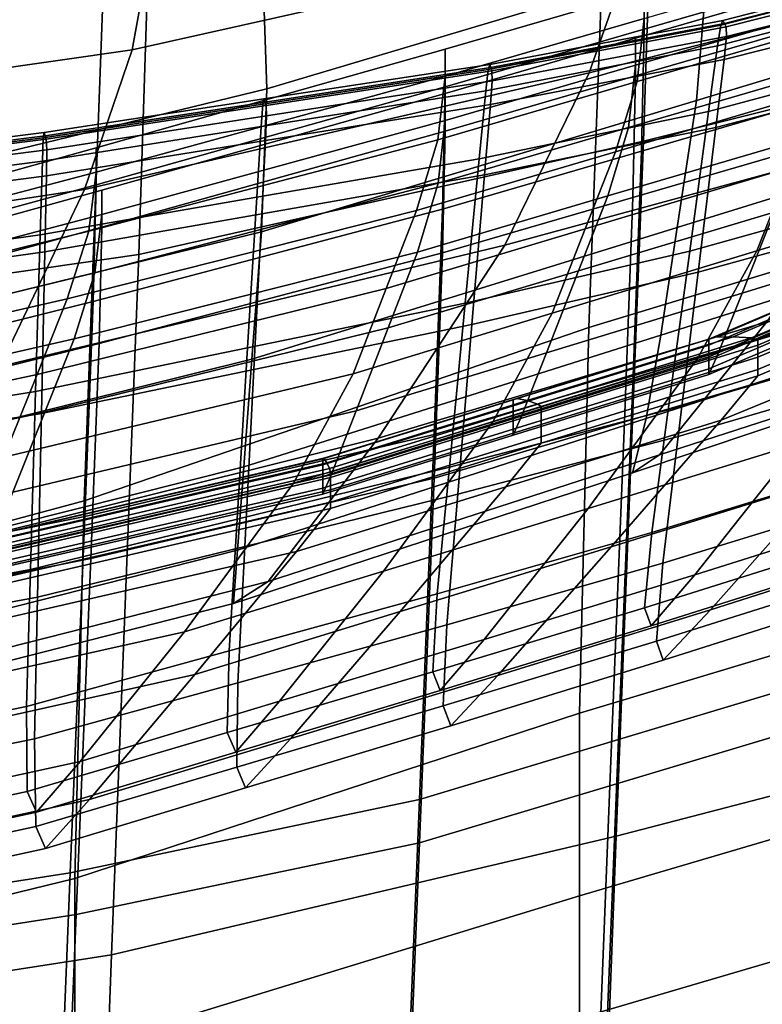
# Model space of a CAD drawing. Extents: x -0.355 to 0.347, y -0.371 to 0.338.
# Drawn here: x 0.142 to 0.177, y -0.245 to -0.199 of the extents above; entities that cross this region are included whole.
import ezdxf

# ---------------------------------------------------------------- set-up
doc = ezdxf.new("R2010")
doc.units = 0

msp = doc.modelspace()

# ---------------------------------------------------------------- linework, layer by layer
for points in [[(0.170172, -0.179222, 0.75828), (0.168895, -0.213314, 0.884752), (0.187739, -0.207589, 0.884742), (0.189015, -0.173654, 0.75828)], [(0.170172, -0.179222, 0.75828), (0.146617, -0.187206, 0.75828), (0.145341, -0.221398, 0.884752), (0.168895, -0.213314, 0.884752)], [(0.153628, -0.194881, 0.397073), (0.12898, -0.200916, 0.396621), (0.128859, -0.192865, 0.396105), (0.153142, -0.186831, 0.396409)], [(0.113641, -0.19603, 0.75828), (0.112364, -0.230263, 0.884752), (0.145341, -0.221398, 0.884752), (0.146617, -0.187206, 0.75828)], [(0.171874, -0.191614, 0.577667), (0.190031, -0.187152, 0.577667), (0.189604, -0.200093, 0.633981), (0.171449, -0.204619, 0.633977)], [(0.153628, -0.194881, 0.397073), (0.174175, -0.18874, 0.397676), (0.174476, -0.196028, 0.400286), (0.15387, -0.202169, 0.399587)], [(0.194229, -0.196569, 0.402992), (0.173928, -0.202711, 0.402394), (0.174476, -0.196028, 0.400286), (0.195204, -0.189887, 0.400986)], [(0.168919, -0.201435, 0.487174), (0.187071, -0.196793, 0.487164), (0.189291, -0.190581, 0.515429), (0.171135, -0.195089, 0.515431)], [(0.171874, -0.191113, 0.537052), (0.14832, -0.196311, 0.537052), (0.147581, -0.200347, 0.515431), (0.171135, -0.195089, 0.515431)], [(0.171874, -0.191614, 0.577667), (0.171449, -0.204619, 0.633977), (0.147894, -0.209901, 0.633977), (0.14832, -0.196812, 0.577667)], [(0.115344, -0.200962, 0.537052), (0.14832, -0.196311, 0.537052), (0.14832, -0.195041, 0.556357), (0.115344, -0.199692, 0.556357)], [(0.115344, -0.201463, 0.577667), (0.115344, -0.199692, 0.556357), (0.14832, -0.195041, 0.556357), (0.14832, -0.196812, 0.577667)], [(0.153628, -0.194881, 0.397073), (0.15387, -0.202169, 0.399587), (0.129041, -0.208204, 0.399062), (0.12898, -0.200916, 0.396621)], [(0.168919, -0.201435, 0.487174), (0.171135, -0.195089, 0.515431), (0.147581, -0.200347, 0.515431), (0.145364, -0.206872, 0.487174)], [(0.181039, -0.196615, 0.577667), (0.181039, -0.194844, 0.556357), (0.171489, -0.197618, 0.556357), (0.171489, -0.199389, 0.577667)], [(0.153628, -0.208852, 0.401795), (0.15387, -0.202169, 0.399587), (0.174476, -0.196028, 0.400286), (0.173928, -0.202711, 0.402394)], [(0.181039, -0.196114, 0.537052), (0.180703, -0.199053, 0.519734), (0.171153, -0.201837, 0.519734), (0.171489, -0.198887, 0.537052)], [(0.186438, -0.196084, 0.399164), (0.175155, -0.19898, 0.398262), (0.175054, -0.199204, 0.398581), (0.186277, -0.196299, 0.399449)], [(0.186438, -0.196084, 0.399164), (0.186576, -0.196238, 0.398738), (0.17523, -0.199127, 0.397799), (0.175155, -0.19898, 0.398262)], [(0.115344, -0.200962, 0.537052), (0.114605, -0.20508, 0.515431), (0.147581, -0.200347, 0.515431), (0.14832, -0.196311, 0.537052)], [(0.181039, -0.196615, 0.577667), (0.171489, -0.199389, 0.577667), (0.171359, -0.205078, 0.606497), (0.180909, -0.202294, 0.606497)], [(0.194229, -0.196569, 0.402992), (0.192875, -0.202499, 0.404531), (0.173026, -0.20864, 0.404118), (0.173928, -0.202711, 0.402394)], [(0.186071, -0.197252, 0.399453), (0.186277, -0.196299, 0.399449), (0.175054, -0.199204, 0.398581), (0.1749, -0.20017, 0.398609)], [(0.186714, -0.196393, 0.398313), (0.175304, -0.199275, 0.397336), (0.17523, -0.199127, 0.397799), (0.186576, -0.196238, 0.398738)], [(0.186714, -0.196393, 0.398313), (0.186762, -0.19685, 0.397968), (0.175318, -0.199732, 0.396969), (0.175304, -0.199275, 0.397336)], [(0.115344, -0.201463, 0.577667), (0.14832, -0.196812, 0.577667), (0.147894, -0.209901, 0.633977), (0.114918, -0.214668, 0.633977)], [(0.168919, -0.201435, 0.487174), (0.164978, -0.209462, 0.457537), (0.183126, -0.204532, 0.457518), (0.187071, -0.196793, 0.487164)], [(0.186629, -0.197913, 0.397782), (0.17521, -0.200807, 0.396794), (0.175318, -0.199732, 0.396969), (0.186762, -0.19685, 0.397968)], [(0.18021, -0.198917, 0.577476), (0.171079, -0.201567, 0.577474), (0.171079, -0.199807, 0.556355), (0.18021, -0.197157, 0.556355)], [(0.18021, -0.19842, 0.537227), (0.18021, -0.197157, 0.556355), (0.171079, -0.199807, 0.556355), (0.171079, -0.201069, 0.53723)], [(0.186071, -0.197252, 0.399453), (0.1749, -0.20017, 0.398609), (0.174487, -0.203236, 0.398343), (0.185547, -0.200283, 0.399141)], [(0.162196, -0.202087, 0.577667), (0.171489, -0.199389, 0.577667), (0.171489, -0.197618, 0.556357), (0.162196, -0.200316, 0.556357)], [(0.162196, -0.201586, 0.537052), (0.162196, -0.200316, 0.556357), (0.171489, -0.197618, 0.556357), (0.171489, -0.198887, 0.537052)], [(0.186629, -0.197913, 0.397782), (0.186118, -0.201042, 0.39754), (0.174824, -0.203979, 0.396613), (0.17521, -0.200807, 0.396794)], [(0.18021, -0.19842, 0.537227), (0.171079, -0.201069, 0.53723), (0.170756, -0.203982, 0.520148), (0.179886, -0.201323, 0.520141)], [(0.162196, -0.201586, 0.537052), (0.171489, -0.198887, 0.537052), (0.171153, -0.201837, 0.519734), (0.161859, -0.204547, 0.519734)], [(0.18021, -0.198917, 0.577476), (0.180082, -0.204581, 0.606154), (0.170951, -0.20724, 0.606151), (0.171079, -0.201567, 0.577474)], [(0.16409, -0.202268, 0.397958), (0.1749, -0.20017, 0.398609), (0.175054, -0.199204, 0.398581), (0.164203, -0.201267, 0.397912)], [(0.164275, -0.201033, 0.39758), (0.164203, -0.201267, 0.397912), (0.175054, -0.199204, 0.398581), (0.175155, -0.19898, 0.398262)], [(0.164275, -0.201033, 0.39758), (0.175155, -0.19898, 0.398262), (0.17523, -0.199127, 0.397799), (0.164326, -0.201181, 0.397106)], [(0.164377, -0.201329, 0.396631), (0.164326, -0.201181, 0.397106), (0.17523, -0.199127, 0.397799), (0.175304, -0.199275, 0.397336)], [(0.164377, -0.201329, 0.396631), (0.175304, -0.199275, 0.397336), (0.175318, -0.199732, 0.396969), (0.164386, -0.201797, 0.396261)], [(0.179695, -0.202289, 0.504385), (0.170144, -0.205106, 0.504385), (0.171153, -0.201837, 0.519734), (0.180703, -0.199053, 0.519734)], [(0.162196, -0.202087, 0.577667), (0.162065, -0.207786, 0.606497), (0.171359, -0.205078, 0.606497), (0.171489, -0.199389, 0.577667)], [(0.162194, -0.203647, 0.537233), (0.171079, -0.201069, 0.53723), (0.171079, -0.199807, 0.556355), (0.162193, -0.202385, 0.556356)], [(0.162194, -0.204145, 0.577473), (0.162193, -0.202385, 0.556356), (0.171079, -0.199807, 0.556355), (0.171079, -0.201567, 0.577474)], [(0.164308, -0.202908, 0.396099), (0.164386, -0.201797, 0.396261), (0.175318, -0.199732, 0.396969), (0.17521, -0.200807, 0.396794)], [(0.16409, -0.202268, 0.397958), (0.163783, -0.205436, 0.397736), (0.174487, -0.203236, 0.398343), (0.1749, -0.20017, 0.398609)], [(0.170172, -0.237051, 0.75828), (0.171449, -0.204619, 0.633977), (0.189604, -0.200093, 0.633981), (0.188321, -0.232334, 0.758298)], [(0.184433, -0.20673, 0.398478), (0.185547, -0.200283, 0.399141), (0.174487, -0.203236, 0.398343), (0.173607, -0.209756, 0.397776)], [(0.112388, -0.211856, 0.487174), (0.145364, -0.206872, 0.487174), (0.147581, -0.200347, 0.515431), (0.114605, -0.20508, 0.515431)], [(0.162196, -0.202087, 0.577667), (0.162196, -0.200316, 0.556357), (0.1459, -0.204922, 0.556357), (0.1459, -0.206652, 0.577667)], [(0.162196, -0.201586, 0.537052), (0.1459, -0.206056, 0.537052), (0.1459, -0.204922, 0.556357), (0.162196, -0.200316, 0.556357)], [(0.164275, -0.201033, 0.39758), (0.153737, -0.202642, 0.397016), (0.153678, -0.202888, 0.397351), (0.164203, -0.201267, 0.397912)], [(0.164275, -0.201033, 0.39758), (0.164326, -0.201181, 0.397106), (0.153786, -0.202794, 0.396542), (0.153737, -0.202642, 0.397016)], [(0.164377, -0.201329, 0.396631), (0.153834, -0.202946, 0.396069), (0.153786, -0.202794, 0.396542), (0.164326, -0.201181, 0.397106)], [(0.162194, -0.203647, 0.537233), (0.161871, -0.20657, 0.520154), (0.170756, -0.203982, 0.520148), (0.171079, -0.201069, 0.53723)], [(0.164308, -0.202908, 0.396099), (0.17521, -0.200807, 0.396794), (0.174824, -0.203979, 0.396613), (0.164033, -0.206187, 0.395968)], [(0.18503, -0.207699, 0.397025), (0.174003, -0.210728, 0.396228), (0.174824, -0.203979, 0.396613), (0.186118, -0.201042, 0.39754)], [(0.168919, -0.201435, 0.487174), (0.145364, -0.206872, 0.487174), (0.141423, -0.215123, 0.457537), (0.164978, -0.209462, 0.457537)], [(0.162196, -0.201586, 0.537052), (0.161859, -0.204547, 0.519734), (0.145564, -0.20882, 0.519734), (0.1459, -0.206056, 0.537052)], [(0.16409, -0.202268, 0.397958), (0.164203, -0.201267, 0.397912), (0.153678, -0.202888, 0.397351), (0.1536, -0.203932, 0.397411)], [(0.164377, -0.201329, 0.396631), (0.164386, -0.201797, 0.396261), (0.153852, -0.203433, 0.395704), (0.153834, -0.202946, 0.396069)], [(0.162194, -0.204145, 0.577473), (0.171079, -0.201567, 0.577474), (0.170951, -0.20724, 0.606151), (0.162066, -0.209828, 0.606149)], [(0.178913, -0.204484, 0.50515), (0.179886, -0.201323, 0.520141), (0.170756, -0.203982, 0.520148), (0.169783, -0.207173, 0.505158)], [(0.162196, -0.202087, 0.577667), (0.1459, -0.206652, 0.577667), (0.14577, -0.212104, 0.606497), (0.162065, -0.207786, 0.606497)], [(0.164308, -0.202908, 0.396099), (0.153807, -0.20459, 0.395557), (0.153852, -0.203433, 0.395704), (0.164386, -0.201797, 0.396261)], [(0.160851, -0.207848, 0.504385), (0.161859, -0.204547, 0.519734), (0.171153, -0.201837, 0.519734), (0.170144, -0.205106, 0.504385)], [(0.153628, -0.208852, 0.401795), (0.12898, -0.214887, 0.401346), (0.129041, -0.208204, 0.399062), (0.15387, -0.202169, 0.399587)], [(0.162194, -0.203647, 0.537233), (0.162193, -0.202385, 0.556356), (0.146166, -0.206906, 0.556357), (0.146168, -0.208032, 0.537238)], [(0.162194, -0.204145, 0.577473), (0.146167, -0.208626, 0.577471), (0.146166, -0.206906, 0.556357), (0.162193, -0.202385, 0.556356)], [(0.16409, -0.202268, 0.397958), (0.1536, -0.203932, 0.397411), (0.153398, -0.207236, 0.397232), (0.163783, -0.205436, 0.397736)], [(0.179695, -0.202289, 0.504385), (0.178283, -0.205841, 0.489309), (0.168733, -0.208704, 0.489309), (0.170144, -0.205106, 0.504385)], [(0.180519, -0.212747, 0.648358), (0.180909, -0.202294, 0.606497), (0.171359, -0.205078, 0.606497), (0.170969, -0.215562, 0.648358)], [(0.191727, -0.207526, 0.405836), (0.17226, -0.213668, 0.40558), (0.173026, -0.20864, 0.404118), (0.192875, -0.202499, 0.404531)], [(0.143393, -0.205551, 0.396879), (0.1536, -0.203932, 0.397411), (0.153678, -0.202888, 0.397351), (0.143437, -0.204465, 0.396806)], [(0.143483, -0.204208, 0.396466), (0.143437, -0.204465, 0.396806), (0.153678, -0.202888, 0.397351), (0.153737, -0.202642, 0.397016)], [(0.143483, -0.204208, 0.396466), (0.153737, -0.202642, 0.397016), (0.153786, -0.202794, 0.396542), (0.143529, -0.204364, 0.395994)], [(0.143575, -0.204521, 0.395521), (0.143529, -0.204364, 0.395994), (0.153786, -0.202794, 0.396542), (0.153834, -0.202946, 0.396069)], [(0.143575, -0.204521, 0.395521), (0.153834, -0.202946, 0.396069), (0.153852, -0.203433, 0.395704), (0.143601, -0.205025, 0.395162)], [(0.153628, -0.208852, 0.401795), (0.173928, -0.202711, 0.402394), (0.173026, -0.20864, 0.404118), (0.153176, -0.214781, 0.403705)], [(0.164308, -0.202908, 0.396099), (0.164033, -0.206187, 0.395968), (0.153632, -0.208006, 0.395471), (0.153807, -0.20459, 0.395557)], [(0.176739, -0.209728, 0.472809), (0.178283, -0.205841, 0.489309), (0.188096, -0.202898, 0.489309), (0.186552, -0.206734, 0.472809)], [(0.143588, -0.206226, 0.39503), (0.143601, -0.205025, 0.395162), (0.153852, -0.203433, 0.395704), (0.153807, -0.20459, 0.395557)], [(0.163132, -0.212176, 0.397263), (0.173607, -0.209756, 0.397776), (0.174487, -0.203236, 0.398343), (0.163783, -0.205436, 0.397736)], [(0.143393, -0.205551, 0.396879), (0.143293, -0.208988, 0.396741), (0.153398, -0.207236, 0.397232), (0.1536, -0.203932, 0.397411)], [(0.162194, -0.203647, 0.537233), (0.146168, -0.208032, 0.537238), (0.145846, -0.210757, 0.520166), (0.161871, -0.20657, 0.520154)], [(0.163446, -0.213163, 0.39569), (0.164033, -0.206187, 0.395968), (0.174824, -0.203979, 0.396613), (0.174003, -0.210728, 0.396228)], [(0.143483, -0.204208, 0.396466), (0.12874, -0.206056, 0.395919), (0.128706, -0.206325, 0.396261), (0.143437, -0.204465, 0.396806)], [(0.143483, -0.204208, 0.396466), (0.143529, -0.204364, 0.395994), (0.128782, -0.206216, 0.395447), (0.12874, -0.206056, 0.395919)], [(0.143575, -0.204521, 0.395521), (0.128824, -0.206376, 0.394976), (0.128782, -0.206216, 0.395447), (0.143529, -0.204364, 0.395994)], [(0.162194, -0.204145, 0.577473), (0.162066, -0.209828, 0.606149), (0.14604, -0.214061, 0.606145), (0.146167, -0.208626, 0.577471)], [(0.160898, -0.20979, 0.505166), (0.169783, -0.207173, 0.505158), (0.170756, -0.203982, 0.520148), (0.161871, -0.20657, 0.520154)], [(0.143393, -0.205551, 0.396879), (0.143437, -0.204465, 0.396806), (0.128706, -0.206325, 0.396261), (0.128688, -0.207452, 0.396344)], [(0.143575, -0.204521, 0.395521), (0.143601, -0.205025, 0.395162), (0.128855, -0.206898, 0.394621), (0.128824, -0.206376, 0.394976)], [(0.143588, -0.206226, 0.39503), (0.153807, -0.20459, 0.395557), (0.153632, -0.208006, 0.395471), (0.143512, -0.209775, 0.394988)], [(0.160851, -0.207848, 0.504385), (0.144556, -0.21198, 0.504385), (0.145564, -0.20882, 0.519734), (0.161859, -0.204547, 0.519734)], [(0.170172, -0.237051, 0.75828), (0.146617, -0.242583, 0.75828), (0.147894, -0.209901, 0.633977), (0.171449, -0.204619, 0.633977)], [(0.159067, -0.21848, 0.431779), (0.177211, -0.213043, 0.431751), (0.183126, -0.204532, 0.457518), (0.164978, -0.209462, 0.457537)], [(0.178913, -0.204484, 0.50515), (0.169783, -0.207173, 0.505158), (0.16842, -0.210668, 0.490524), (0.177551, -0.207936, 0.490514)], [(0.179696, -0.215029, 0.647955), (0.170565, -0.217719, 0.647952), (0.170951, -0.20724, 0.606151), (0.180082, -0.204581, 0.606154)], [(0.115344, -0.214141, 0.537052), (0.115344, -0.213415, 0.556357), (0.1459, -0.204922, 0.556357), (0.1459, -0.206056, 0.537052)], [(0.115344, -0.215025, 0.577667), (0.1459, -0.206652, 0.577667), (0.1459, -0.204922, 0.556357), (0.115344, -0.213415, 0.556357)], [(0.143588, -0.206226, 0.39503), (0.128864, -0.208143, 0.394499), (0.128855, -0.206898, 0.394621), (0.143601, -0.205025, 0.395162)], [(0.160851, -0.207848, 0.504385), (0.170144, -0.205106, 0.504385), (0.168733, -0.208704, 0.489309), (0.15944, -0.211491, 0.489309)], [(0.161675, -0.218301, 0.648358), (0.170969, -0.215562, 0.648358), (0.171359, -0.205078, 0.606497), (0.162065, -0.207786, 0.606497)], [(0.143393, -0.205551, 0.396879), (0.128688, -0.207452, 0.396344), (0.128662, -0.21102, 0.396237), (0.143293, -0.208988, 0.396741)], [(0.163132, -0.212176, 0.397263), (0.163783, -0.205436, 0.397736), (0.153398, -0.207236, 0.397232), (0.152969, -0.214266, 0.39685)], [(0.115344, -0.214141, 0.537052), (0.1459, -0.206056, 0.537052), (0.145564, -0.20882, 0.519734), (0.115007, -0.216295, 0.519734)], [(0.143588, -0.206226, 0.39503), (0.143512, -0.209775, 0.394988), (0.12886, -0.211824, 0.394489), (0.128864, -0.208143, 0.394499)], [(0.163446, -0.213163, 0.39569), (0.153261, -0.215272, 0.395288), (0.153632, -0.208006, 0.395471), (0.164033, -0.206187, 0.395968)], [(0.176739, -0.209728, 0.472809), (0.167189, -0.212642, 0.472809), (0.168733, -0.208704, 0.489309), (0.178283, -0.205841, 0.489309)], [(0.17606, -0.211715, 0.474496), (0.183, -0.209567, 0.474489), (0.184491, -0.205824, 0.490508), (0.177551, -0.207936, 0.490514)], [(0.115344, -0.215025, 0.577667), (0.115214, -0.219715, 0.606497), (0.14577, -0.212104, 0.606497), (0.1459, -0.206652, 0.577667)], [(0.160898, -0.20979, 0.505166), (0.161871, -0.20657, 0.520154), (0.145846, -0.210757, 0.520166), (0.144873, -0.213836, 0.505189)], [(0.184433, -0.20673, 0.398478), (0.173607, -0.209756, 0.397776), (0.172608, -0.217158, 0.397132), (0.183168, -0.214049, 0.397725)], [(0.176739, -0.209728, 0.472809), (0.186552, -0.206734, 0.472809), (0.183782, -0.211732, 0.453024), (0.173965, -0.214762, 0.452992)], [(0.112388, -0.211856, 0.487174), (0.108447, -0.22042, 0.457537), (0.141423, -0.215123, 0.457537), (0.145364, -0.206872, 0.487174)], [(0.115614, -0.216099, 0.537246), (0.146168, -0.208032, 0.537238), (0.146166, -0.206906, 0.556357), (0.115612, -0.215383, 0.556358)], [(0.115614, -0.216981, 0.577468), (0.115612, -0.215383, 0.556358), (0.146166, -0.206906, 0.556357), (0.146167, -0.208626, 0.577471)], [(0.160898, -0.20979, 0.505166), (0.159535, -0.213326, 0.490533), (0.16842, -0.210668, 0.490524), (0.169783, -0.207173, 0.505158)], [(0.143079, -0.216299, 0.396448), (0.152969, -0.214266, 0.39685), (0.153398, -0.207236, 0.397232), (0.143293, -0.208988, 0.396741)], [(0.161679, -0.220335, 0.647948), (0.162066, -0.209828, 0.606149), (0.170951, -0.20724, 0.606151), (0.170565, -0.217719, 0.647952)], [(0.168469, -0.231301, 0.94757), (0.187313, -0.22564, 0.94753), (0.187739, -0.207589, 0.884742), (0.168895, -0.213314, 0.884752)], [(0.191727, -0.207526, 0.405836), (0.190488, -0.211455, 0.406826), (0.171581, -0.217562, 0.406705), (0.17226, -0.213668, 0.40558)], [(0.115614, -0.216099, 0.537246), (0.115293, -0.218215, 0.520189), (0.145846, -0.210757, 0.520166), (0.146168, -0.208032, 0.537238)], [(0.160851, -0.207848, 0.504385), (0.15944, -0.211491, 0.489309), (0.143144, -0.215505, 0.489309), (0.144556, -0.21198, 0.504385)], [(0.143351, -0.217325, 0.394897), (0.143512, -0.209775, 0.394988), (0.153632, -0.208006, 0.395471), (0.153261, -0.215272, 0.395288)], [(0.161675, -0.218301, 0.648358), (0.162065, -0.207786, 0.606497), (0.14577, -0.212104, 0.606497), (0.14538, -0.222135, 0.648358)], [(0.17606, -0.211715, 0.474496), (0.177551, -0.207936, 0.490514), (0.16842, -0.210668, 0.490524), (0.166929, -0.214493, 0.474508)], [(0.18503, -0.207699, 0.397025), (0.183796, -0.215256, 0.39644), (0.173071, -0.21839, 0.39579), (0.174003, -0.210728, 0.396228)], [(0.113999, -0.21897, 0.504385), (0.115007, -0.216295, 0.519734), (0.145564, -0.20882, 0.519734), (0.144556, -0.21198, 0.504385)], [(0.115614, -0.216981, 0.577468), (0.146167, -0.208626, 0.577471), (0.14604, -0.214061, 0.606145), (0.115487, -0.221655, 0.60614)], [(0.143079, -0.216299, 0.396448), (0.143293, -0.208988, 0.396741), (0.128662, -0.21102, 0.396237), (0.128609, -0.21861, 0.39601)], [(0.153628, -0.208852, 0.401795), (0.153176, -0.214781, 0.403705), (0.128867, -0.220816, 0.403395), (0.12898, -0.214887, 0.401346)], [(0.152793, -0.219809, 0.405324), (0.153176, -0.214781, 0.403705), (0.173026, -0.20864, 0.404118), (0.17226, -0.213668, 0.40558)], [(0.157895, -0.215477, 0.472809), (0.15944, -0.211491, 0.489309), (0.168733, -0.208704, 0.489309), (0.167189, -0.212642, 0.472809)], [(0.193956, -0.20873, 0.431669), (0.177211, -0.213043, 0.431751), (0.172192, -0.219255, 0.413755), (0.189227, -0.21374, 0.413682)], [(0.159067, -0.21848, 0.431779), (0.164978, -0.209462, 0.457537), (0.141423, -0.215123, 0.457537), (0.135512, -0.224335, 0.431779)], [(0.113641, -0.247702, 0.75828), (0.114918, -0.214668, 0.633977), (0.147894, -0.209901, 0.633977), (0.146617, -0.242583, 0.75828)], [(0.143351, -0.217325, 0.394897), (0.128851, -0.219654, 0.394468), (0.12886, -0.211824, 0.394489), (0.143512, -0.209775, 0.394988)], [(0.160898, -0.20979, 0.505166), (0.144873, -0.213836, 0.505189), (0.143511, -0.217254, 0.490571), (0.159535, -0.213326, 0.490533)], [(0.161679, -0.220335, 0.647948), (0.145653, -0.224083, 0.647944), (0.14604, -0.214061, 0.606145), (0.162066, -0.209828, 0.606149)], [(0.163132, -0.212176, 0.397263), (0.162392, -0.219828, 0.396726), (0.172608, -0.217158, 0.397132), (0.173607, -0.209756, 0.397776)], [(0.176739, -0.209728, 0.472809), (0.173965, -0.214762, 0.452992), (0.164415, -0.217704, 0.452972), (0.167189, -0.212642, 0.472809)], [(0.17606, -0.211715, 0.474496), (0.174894, -0.214634, 0.461966), (0.180337, -0.212264, 0.46521), (0.183, -0.209567, 0.474489)], [(0.114323, -0.220813, 0.505242), (0.144873, -0.213836, 0.505189), (0.145846, -0.210757, 0.520166), (0.115293, -0.218215, 0.520189)], [(0.158043, -0.217197, 0.474519), (0.166929, -0.214493, 0.474508), (0.16842, -0.210668, 0.490524), (0.159535, -0.213326, 0.490533)], [(0.163446, -0.213163, 0.39569), (0.174003, -0.210728, 0.396228), (0.173071, -0.21839, 0.39579), (0.16278, -0.221082, 0.395375)], [(0.174504, -0.213862, 0.457896), (0.174788, -0.21376, 0.457441), (0.182213, -0.210602, 0.461639), (0.181833, -0.21074, 0.462064)], [(0.174504, -0.213862, 0.457896), (0.181833, -0.21074, 0.462064), (0.181833, -0.211019, 0.462047), (0.174504, -0.214141, 0.457879)], [(0.175642, -0.213745, 0.456056), (0.183354, -0.210479, 0.460348), (0.182213, -0.210602, 0.461639), (0.174788, -0.21376, 0.457441)], [(0.175642, -0.213745, 0.456056), (0.176496, -0.21379, 0.454667), (0.184495, -0.210417, 0.459053), (0.183354, -0.210479, 0.460348)], [(0.176781, -0.213872, 0.454201), (0.184875, -0.210463, 0.458618), (0.184495, -0.210417, 0.459053), (0.176496, -0.21379, 0.454667)], [(0.176781, -0.213872, 0.454201), (0.176781, -0.214127, 0.454185), (0.184875, -0.210718, 0.458602), (0.184875, -0.210463, 0.458618)], [(0.176781, -0.214696, 0.45415), (0.184875, -0.211287, 0.458567), (0.184875, -0.210718, 0.458602), (0.176781, -0.214127, 0.454185)], [(0.174504, -0.214686, 0.457846), (0.174504, -0.214141, 0.457879), (0.181833, -0.211019, 0.462047), (0.181834, -0.211565, 0.462013)], [(0.176781, -0.214696, 0.45415), (0.176781, -0.215276, 0.454115), (0.184875, -0.211867, 0.458532), (0.184875, -0.211287, 0.458567)], [(0.157895, -0.215477, 0.472809), (0.1416, -0.219362, 0.472809), (0.143144, -0.215505, 0.489309), (0.15944, -0.211491, 0.489309)], [(0.17606, -0.211715, 0.474496), (0.166929, -0.214493, 0.474508), (0.165762, -0.217449, 0.46198), (0.174894, -0.214634, 0.461966)], [(0.168865, -0.221756, 0.427965), (0.173965, -0.214762, 0.452992), (0.183782, -0.211732, 0.453024), (0.178694, -0.218725, 0.428092)], [(0.188863, -0.214088, 0.407422), (0.170937, -0.220093, 0.407418), (0.171581, -0.217562, 0.406705), (0.190488, -0.211455, 0.406826)], [(0.174504, -0.214686, 0.457846), (0.181834, -0.211565, 0.462013), (0.181834, -0.21211, 0.46198), (0.174505, -0.215232, 0.457813)], [(0.113999, -0.21897, 0.504385), (0.144556, -0.21198, 0.504385), (0.143144, -0.215505, 0.489309), (0.112588, -0.222052, 0.489309)], [(0.114823, -0.228234, 0.648358), (0.14538, -0.222135, 0.648358), (0.14577, -0.212104, 0.606497), (0.115214, -0.219715, 0.606497)], [(0.163132, -0.212176, 0.397263), (0.152969, -0.214266, 0.39685), (0.152481, -0.222246, 0.396416), (0.162392, -0.219828, 0.396726)], [(0.174505, -0.21551, 0.457796), (0.174505, -0.215232, 0.457813), (0.181834, -0.21211, 0.46198), (0.181834, -0.212389, 0.461963)], [(0.176781, -0.215567, 0.454097), (0.175071, -0.217636, 0.447257), (0.186079, -0.213116, 0.452667), (0.184876, -0.212158, 0.458514)], [(0.176781, -0.215567, 0.454097), (0.184876, -0.212158, 0.458514), (0.184875, -0.211867, 0.458532), (0.176781, -0.215276, 0.454115)], [(0.157895, -0.215477, 0.472809), (0.167189, -0.212642, 0.472809), (0.164415, -0.217704, 0.452972), (0.155121, -0.220567, 0.452952)], [(0.174505, -0.21551, 0.457796), (0.181834, -0.212389, 0.461963), (0.180337, -0.212264, 0.46521), (0.174894, -0.214634, 0.461966)], [(0.163446, -0.213163, 0.39569), (0.16278, -0.221082, 0.395375), (0.15284, -0.223521, 0.39508), (0.153261, -0.215272, 0.395288)], [(0.159067, -0.21848, 0.431779), (0.153929, -0.225163, 0.413769), (0.172192, -0.219255, 0.413755), (0.177211, -0.213043, 0.431751)], [(0.169941, -0.223551, 0.426755), (0.17994, -0.220432, 0.426975), (0.186079, -0.213116, 0.452667), (0.175071, -0.217636, 0.447257)], [(0.180519, -0.212747, 0.648358), (0.170969, -0.215562, 0.648358), (0.170283, -0.23254, 0.712122), (0.179833, -0.229671, 0.712122)], [(0.158043, -0.217197, 0.474519), (0.159535, -0.213326, 0.490533), (0.143511, -0.217254, 0.490571), (0.14202, -0.220994, 0.474572)], [(0.168469, -0.231301, 0.94757), (0.168895, -0.213314, 0.884752), (0.145341, -0.221398, 0.884752), (0.144915, -0.239016, 0.94757)], [(0.114323, -0.220813, 0.505242), (0.112964, -0.223794, 0.490663), (0.143511, -0.217254, 0.490571), (0.144873, -0.213836, 0.505189)], [(0.115101, -0.230165, 0.647938), (0.115487, -0.221655, 0.60614), (0.14604, -0.214061, 0.606145), (0.145653, -0.224083, 0.647944)], [(0.152793, -0.219809, 0.405324), (0.17226, -0.213668, 0.40558), (0.171581, -0.217562, 0.406705), (0.152498, -0.223692, 0.406575)], [(0.174504, -0.213862, 0.457896), (0.165372, -0.216689, 0.45791), (0.165535, -0.216625, 0.457455), (0.174788, -0.21376, 0.457441)], [(0.174504, -0.213862, 0.457896), (0.174504, -0.214141, 0.457879), (0.165372, -0.216968, 0.457893), (0.165372, -0.216689, 0.45791)], [(0.175642, -0.213745, 0.456056), (0.174788, -0.21376, 0.457441), (0.165535, -0.216625, 0.457455), (0.166024, -0.216724, 0.456071)], [(0.175642, -0.213745, 0.456056), (0.166024, -0.216724, 0.456071), (0.166512, -0.216885, 0.454683), (0.176496, -0.21379, 0.454667)], [(0.176781, -0.213872, 0.454201), (0.176496, -0.21379, 0.454667), (0.166512, -0.216885, 0.454683), (0.166675, -0.217004, 0.454217)], [(0.176781, -0.213872, 0.454201), (0.166675, -0.217004, 0.454217), (0.166675, -0.21726, 0.454201), (0.176781, -0.214127, 0.454185)], [(0.188863, -0.214088, 0.407422), (0.189227, -0.21374, 0.413682), (0.172192, -0.219255, 0.413755), (0.170937, -0.220093, 0.407418)], [(0.182192, -0.219695, 0.397144), (0.183168, -0.214049, 0.397725), (0.172608, -0.217158, 0.397132), (0.171837, -0.222868, 0.396636)], [(0.143079, -0.216299, 0.396448), (0.142837, -0.224598, 0.396115), (0.152481, -0.222246, 0.396416), (0.152969, -0.214266, 0.39685)], [(0.158043, -0.217197, 0.474519), (0.156876, -0.220188, 0.461993), (0.165762, -0.217449, 0.46198), (0.166929, -0.214493, 0.474508)], [(0.174504, -0.214686, 0.457846), (0.165373, -0.217513, 0.45786), (0.165372, -0.216968, 0.457893), (0.174504, -0.214141, 0.457879)], [(0.176781, -0.214696, 0.45415), (0.176781, -0.214127, 0.454185), (0.166675, -0.21726, 0.454201), (0.166675, -0.217829, 0.454166)], [(0.152793, -0.219809, 0.405324), (0.128772, -0.225844, 0.405132), (0.128867, -0.220816, 0.403395), (0.153176, -0.214781, 0.403705)], [(0.168865, -0.221756, 0.427965), (0.159314, -0.224676, 0.427884), (0.164415, -0.217704, 0.452972), (0.173965, -0.214762, 0.452992)], [(0.174505, -0.21551, 0.457796), (0.174894, -0.214634, 0.461966), (0.165762, -0.217449, 0.46198), (0.165373, -0.218337, 0.45781)], [(0.174504, -0.214686, 0.457846), (0.174505, -0.215232, 0.457813), (0.165373, -0.218059, 0.457827), (0.165373, -0.217513, 0.45786)], [(0.176781, -0.214696, 0.45415), (0.166675, -0.217829, 0.454166), (0.166676, -0.218409, 0.454131), (0.176781, -0.215276, 0.454115)], [(0.143351, -0.217325, 0.394897), (0.153261, -0.215272, 0.395288), (0.15284, -0.223521, 0.39508), (0.143167, -0.225895, 0.394794)], [(0.174505, -0.21551, 0.457796), (0.165373, -0.218337, 0.45781), (0.165373, -0.218059, 0.457827), (0.174505, -0.215232, 0.457813)], [(0.176781, -0.215567, 0.454097), (0.176781, -0.215276, 0.454115), (0.166676, -0.218409, 0.454131), (0.166676, -0.2187, 0.454113)], [(0.179696, -0.215029, 0.647955), (0.179016, -0.231954, 0.711698), (0.169884, -0.234696, 0.711694), (0.170565, -0.217719, 0.647952)], [(0.182843, -0.221086, 0.395989), (0.172352, -0.2243, 0.395452), (0.173071, -0.21839, 0.39579), (0.183796, -0.215256, 0.39644)], [(0.111043, -0.225424, 0.472809), (0.112588, -0.222052, 0.489309), (0.143144, -0.215505, 0.489309), (0.1416, -0.219362, 0.472809)], [(0.157895, -0.215477, 0.472809), (0.155121, -0.220567, 0.452952), (0.139063, -0.224267, 0.45292), (0.1416, -0.219362, 0.472809)], [(0.161675, -0.218301, 0.648358), (0.16099, -0.235332, 0.712122), (0.170283, -0.23254, 0.712122), (0.170969, -0.215562, 0.648358)], [(0.176781, -0.215567, 0.454097), (0.166676, -0.2187, 0.454113), (0.16503, -0.220739, 0.447254), (0.175071, -0.217636, 0.447257)], [(0.188824, -0.215553, 0.42831), (0.184018, -0.22164, 0.407298), (0.17385, -0.224846, 0.406916), (0.178694, -0.218725, 0.428092)], [(0.143079, -0.216299, 0.396448), (0.128609, -0.21861, 0.39601), (0.128549, -0.227226, 0.395752), (0.142837, -0.224598, 0.396115)], [(0.156486, -0.21944, 0.457924), (0.156531, -0.219413, 0.457469), (0.165535, -0.216625, 0.457455), (0.165372, -0.216689, 0.45791)], [(0.156486, -0.21944, 0.457924), (0.165372, -0.216689, 0.45791), (0.165372, -0.216968, 0.457893), (0.156487, -0.219719, 0.457907)], [(0.156664, -0.219624, 0.456085), (0.166024, -0.216724, 0.456071), (0.165535, -0.216625, 0.457455), (0.156531, -0.219413, 0.457469)], [(0.156664, -0.219624, 0.456085), (0.156797, -0.219896, 0.454699), (0.166512, -0.216885, 0.454683), (0.166024, -0.216724, 0.456071)], [(0.111477, -0.227056, 0.474707), (0.14202, -0.220994, 0.474572), (0.143511, -0.217254, 0.490571), (0.112964, -0.223794, 0.490663)], [(0.158043, -0.217197, 0.474519), (0.14202, -0.220994, 0.474572), (0.140855, -0.223882, 0.462056), (0.156876, -0.220188, 0.461993)], [(0.156487, -0.220264, 0.457873), (0.156487, -0.219719, 0.457907), (0.165372, -0.216968, 0.457893), (0.165373, -0.217513, 0.45786)], [(0.156841, -0.220053, 0.454232), (0.166675, -0.217004, 0.454217), (0.166512, -0.216885, 0.454683), (0.156797, -0.219896, 0.454699)], [(0.156841, -0.220053, 0.454232), (0.156841, -0.220308, 0.454217), (0.166675, -0.21726, 0.454201), (0.166675, -0.217004, 0.454217)], [(0.156842, -0.220877, 0.454182), (0.166675, -0.217829, 0.454166), (0.166675, -0.21726, 0.454201), (0.156841, -0.220308, 0.454217)], [(0.161821, -0.225731, 0.396311), (0.171837, -0.222868, 0.396636), (0.172608, -0.217158, 0.397132), (0.162392, -0.219828, 0.396726)], [(0.189978, -0.217185, 0.427508), (0.17994, -0.220432, 0.426975), (0.174585, -0.226488, 0.405928), (0.184818, -0.223221, 0.406388)], [(0.143351, -0.217325, 0.394897), (0.143167, -0.225895, 0.394794), (0.128841, -0.228543, 0.394444), (0.128851, -0.219654, 0.394468)], [(0.150021, -0.227517, 0.427805), (0.155121, -0.220567, 0.452952), (0.164415, -0.217704, 0.452972), (0.159314, -0.224676, 0.427884)], [(0.152308, -0.226189, 0.407379), (0.152498, -0.223692, 0.406575), (0.171581, -0.217562, 0.406705), (0.170937, -0.220093, 0.407418)], [(0.156487, -0.221088, 0.457823), (0.165373, -0.218337, 0.45781), (0.165762, -0.217449, 0.46198), (0.156876, -0.220188, 0.461993)], [(0.156487, -0.220264, 0.457873), (0.165373, -0.217513, 0.45786), (0.165373, -0.218059, 0.457827), (0.156487, -0.220809, 0.45784)], [(0.169941, -0.223551, 0.426755), (0.175071, -0.217636, 0.447257), (0.16503, -0.220739, 0.447254), (0.160092, -0.226565, 0.426693)], [(0.161679, -0.220335, 0.647948), (0.170565, -0.217719, 0.647952), (0.169884, -0.234696, 0.711694), (0.160998, -0.237363, 0.711691)], [(0.156487, -0.221088, 0.457823), (0.156487, -0.220809, 0.45784), (0.165373, -0.218059, 0.457827), (0.165373, -0.218337, 0.45781)], [(0.156842, -0.220877, 0.454182), (0.156842, -0.221457, 0.454147), (0.166676, -0.218409, 0.454131), (0.166675, -0.217829, 0.454166)], [(0.159067, -0.21848, 0.431779), (0.135512, -0.224335, 0.431779), (0.130349, -0.231153, 0.413759), (0.153929, -0.225163, 0.413769)], [(0.161675, -0.218301, 0.648358), (0.14538, -0.222135, 0.648358), (0.144694, -0.238755, 0.712122), (0.16099, -0.235332, 0.712122)], [(0.156842, -0.221748, 0.454129), (0.166676, -0.2187, 0.454113), (0.166676, -0.218409, 0.454131), (0.156842, -0.221457, 0.454147)], [(0.162266, -0.227191, 0.395131), (0.16278, -0.221082, 0.395375), (0.173071, -0.21839, 0.39579), (0.172352, -0.2243, 0.395452)], [(0.156842, -0.221748, 0.454129), (0.155259, -0.223758, 0.44725), (0.16503, -0.220739, 0.447254), (0.166676, -0.2187, 0.454113)], [(0.168865, -0.221756, 0.427965), (0.178694, -0.218725, 0.428092), (0.17385, -0.224846, 0.406916), (0.164009, -0.227865, 0.406693)], [(0.156664, -0.219624, 0.456085), (0.156531, -0.219413, 0.457469), (0.140442, -0.223148, 0.457495), (0.14033, -0.223412, 0.456122)], [(0.156486, -0.21944, 0.457924), (0.140479, -0.223152, 0.457949), (0.140442, -0.223148, 0.457495), (0.156531, -0.219413, 0.457469)], [(0.156486, -0.21944, 0.457924), (0.156487, -0.219719, 0.457907), (0.140477, -0.223418, 0.457938), (0.140479, -0.223152, 0.457949)], [(0.152308, -0.226189, 0.407379), (0.170937, -0.220093, 0.407418), (0.172192, -0.219255, 0.413755), (0.153929, -0.225163, 0.413769)], [(0.152793, -0.219809, 0.405324), (0.152498, -0.223692, 0.406575), (0.128698, -0.229727, 0.406474), (0.128772, -0.225844, 0.405132)], [(0.156841, -0.220053, 0.454232), (0.14018, -0.22391, 0.454283), (0.140179, -0.224164, 0.454267), (0.156841, -0.220308, 0.454217)], [(0.156841, -0.220053, 0.454232), (0.156797, -0.219896, 0.454699), (0.140217, -0.223736, 0.454746), (0.14018, -0.22391, 0.454283)], [(0.156664, -0.219624, 0.456085), (0.14033, -0.223412, 0.456122), (0.140217, -0.223736, 0.454746), (0.156797, -0.219896, 0.454699)], [(0.156487, -0.220264, 0.457873), (0.140474, -0.223938, 0.457916), (0.140477, -0.223418, 0.457938), (0.156487, -0.219719, 0.457907)], [(0.161821, -0.225731, 0.396311), (0.162392, -0.219828, 0.396726), (0.152481, -0.222246, 0.396416), (0.152105, -0.228402, 0.396082)], [(0.182192, -0.219695, 0.397144), (0.171837, -0.222868, 0.396636), (0.171503, -0.22639, 0.396865), (0.181727, -0.223177, 0.39732)], [(0.156842, -0.220877, 0.454182), (0.156841, -0.220308, 0.454217), (0.140179, -0.224164, 0.454267), (0.140178, -0.22473, 0.454232)], [(0.156487, -0.221088, 0.457823), (0.156876, -0.220188, 0.461993), (0.140855, -0.223882, 0.462056), (0.140468, -0.224741, 0.457886)], [(0.156487, -0.220264, 0.457873), (0.156487, -0.220809, 0.45784), (0.14047, -0.224462, 0.457895), (0.140474, -0.223938, 0.457916)], [(0.161679, -0.220335, 0.647948), (0.160998, -0.237363, 0.711691), (0.144972, -0.240697, 0.711686), (0.145653, -0.224083, 0.647944)], [(0.169941, -0.223551, 0.426755), (0.164651, -0.229555, 0.405694), (0.174585, -0.226488, 0.405928), (0.17994, -0.220432, 0.426975)], [(0.150021, -0.227517, 0.427805), (0.134673, -0.230934, 0.427674), (0.139063, -0.224267, 0.45292), (0.155121, -0.220567, 0.452952)], [(0.156842, -0.220877, 0.454182), (0.140178, -0.22473, 0.454232), (0.140176, -0.225307, 0.454197), (0.156842, -0.221457, 0.454147)], [(0.156487, -0.221088, 0.457823), (0.140468, -0.224741, 0.457886), (0.14047, -0.224462, 0.457895), (0.156487, -0.220809, 0.45784)], [(0.150509, -0.229498, 0.426633), (0.160092, -0.226565, 0.426693), (0.16503, -0.220739, 0.447254), (0.155259, -0.223758, 0.44725)], [(0.111939, -0.247065, 0.94757), (0.144915, -0.239016, 0.94757), (0.145341, -0.221398, 0.884752), (0.112364, -0.230263, 0.884752)], [(0.162266, -0.227191, 0.395131), (0.152515, -0.229885, 0.39492), (0.15284, -0.223521, 0.39508), (0.16278, -0.221082, 0.395375)], [(0.182843, -0.221086, 0.395989), (0.182395, -0.224688, 0.396262), (0.172052, -0.227952, 0.395799), (0.172352, -0.2243, 0.395452)], [(0.156842, -0.221748, 0.454129), (0.140176, -0.225596, 0.454179), (0.138869, -0.227512, 0.447264), (0.155259, -0.223758, 0.44725)], [(0.156842, -0.221748, 0.454129), (0.156842, -0.221457, 0.454147), (0.140176, -0.225307, 0.454197), (0.140176, -0.225596, 0.454179)], [(0.168865, -0.221756, 0.427965), (0.164009, -0.227865, 0.406693), (0.154459, -0.230751, 0.406552), (0.159314, -0.224676, 0.427884)], [(0.181994, -0.224004, 0.398836), (0.171814, -0.227225, 0.398399), (0.17385, -0.224846, 0.406916), (0.184018, -0.22164, 0.407298)], [(0.114823, -0.228234, 0.648358), (0.114138, -0.243515, 0.712122), (0.144694, -0.238755, 0.712122), (0.14538, -0.222135, 0.648358)], [(0.142651, -0.231001, 0.395859), (0.152105, -0.228402, 0.396082), (0.152481, -0.222246, 0.396416), (0.142837, -0.224598, 0.396115)], [(0.161821, -0.225731, 0.396311), (0.161615, -0.229373, 0.396593), (0.171503, -0.22639, 0.396865), (0.171837, -0.222868, 0.396636)], [(0.181994, -0.224004, 0.398836), (0.181727, -0.223177, 0.39732), (0.171503, -0.22639, 0.396865), (0.171814, -0.227225, 0.398399)], [(0.182671, -0.225561, 0.397851), (0.184818, -0.223221, 0.406388), (0.174585, -0.226488, 0.405928), (0.172376, -0.228838, 0.397414)], [(0.152308, -0.226189, 0.407379), (0.12865, -0.232224, 0.407337), (0.128698, -0.229727, 0.406474), (0.152498, -0.223692, 0.406575)], [(0.143026, -0.232507, 0.394715), (0.143167, -0.225895, 0.394794), (0.15284, -0.223521, 0.39508), (0.152515, -0.229885, 0.39492)], [(0.169941, -0.223551, 0.426755), (0.160092, -0.226565, 0.426693), (0.154996, -0.232483, 0.405573), (0.164651, -0.229555, 0.405694)], [(0.115101, -0.230165, 0.647938), (0.145653, -0.224083, 0.647944), (0.144972, -0.240697, 0.711686), (0.11442, -0.245439, 0.711679)], [(0.150509, -0.229498, 0.426633), (0.155259, -0.223758, 0.44725), (0.138869, -0.227512, 0.447264), (0.13495, -0.232973, 0.426536)], [(0.142651, -0.231001, 0.395859), (0.142837, -0.224598, 0.396115), (0.128549, -0.227226, 0.395752), (0.128502, -0.233873, 0.395553)], [(0.162266, -0.227191, 0.395131), (0.172352, -0.2243, 0.395452), (0.172052, -0.227952, 0.395799), (0.162097, -0.230969, 0.395538)], [(0.150021, -0.227517, 0.427805), (0.159314, -0.224676, 0.427884), (0.154459, -0.230751, 0.406552), (0.145165, -0.23356, 0.406415)], [(0.161968, -0.230244, 0.398145), (0.164009, -0.227865, 0.406693), (0.17385, -0.224846, 0.406916), (0.171814, -0.227225, 0.398399)], [(0.182671, -0.225561, 0.397851), (0.172376, -0.228838, 0.397414), (0.172052, -0.227952, 0.395799), (0.182395, -0.224688, 0.396262)], [(0.152308, -0.226189, 0.407379), (0.153929, -0.225163, 0.413769), (0.130349, -0.231153, 0.413759), (0.12865, -0.232224, 0.407337)], [(0.143026, -0.232507, 0.394715), (0.128833, -0.2354, 0.394425), (0.128841, -0.228543, 0.394444), (0.143167, -0.225895, 0.394794)], [(0.161821, -0.225731, 0.396311), (0.152105, -0.228402, 0.396082), (0.152023, -0.232205, 0.396415), (0.161615, -0.229373, 0.396593)], [(0.168469, -0.231301, 0.94757), (0.168469, -0.239827, 0.973345), (0.187313, -0.234283, 0.973244), (0.187313, -0.22564, 0.94753)], [(0.161968, -0.230244, 0.398145), (0.171814, -0.227225, 0.398399), (0.171503, -0.22639, 0.396865), (0.161615, -0.229373, 0.396593)], [(0.162464, -0.231892, 0.397173), (0.172376, -0.228838, 0.397414), (0.174585, -0.226488, 0.405928), (0.164651, -0.229555, 0.405694)], [(0.150509, -0.229498, 0.426633), (0.145601, -0.235331, 0.405455), (0.154996, -0.232483, 0.405573), (0.160092, -0.226565, 0.426693)], [(0.162266, -0.227191, 0.395131), (0.162097, -0.230969, 0.395538), (0.152466, -0.233823, 0.39538), (0.152515, -0.229885, 0.39492)], [(0.150021, -0.227517, 0.427805), (0.145165, -0.23356, 0.406415), (0.130574, -0.236726, 0.406185), (0.134673, -0.230934, 0.427674)], [(0.161968, -0.230244, 0.398145), (0.152418, -0.233124, 0.397984), (0.154459, -0.230751, 0.406552), (0.164009, -0.227865, 0.406693)], [(0.162464, -0.231892, 0.397173), (0.162097, -0.230969, 0.395538), (0.172052, -0.227952, 0.395799), (0.172376, -0.228838, 0.397414)], [(0.142651, -0.231001, 0.395859), (0.14269, -0.23496, 0.396241), (0.152023, -0.232205, 0.396415), (0.152105, -0.228402, 0.396082)], [(0.150509, -0.229498, 0.426633), (0.13495, -0.232973, 0.426536), (0.130919, -0.238528, 0.405249), (0.145601, -0.235331, 0.405455)], [(0.161968, -0.230244, 0.398145), (0.161615, -0.229373, 0.396593), (0.152023, -0.232205, 0.396415), (0.152418, -0.233124, 0.397984)], [(0.162464, -0.231892, 0.397173), (0.164651, -0.229555, 0.405694), (0.154996, -0.232483, 0.405573), (0.152873, -0.234796, 0.397033)], [(0.178816, -0.254762, 0.806658), (0.179833, -0.229671, 0.712122), (0.170283, -0.23254, 0.712122), (0.169266, -0.257712, 0.806658)], [(0.143026, -0.232507, 0.394715), (0.152515, -0.229885, 0.39492), (0.152466, -0.233823, 0.39538), (0.143094, -0.236601, 0.395226)], [(0.142651, -0.231001, 0.395859), (0.128502, -0.233873, 0.395553), (0.128584, -0.237988, 0.395971), (0.14269, -0.23496, 0.396241)], [(0.143125, -0.235927, 0.397827), (0.145165, -0.23356, 0.406415), (0.154459, -0.230751, 0.406552), (0.152418, -0.233124, 0.397984)], [(0.162464, -0.231892, 0.397173), (0.152873, -0.234796, 0.397033), (0.152466, -0.233823, 0.39538), (0.162097, -0.230969, 0.395538)], [(0.168469, -0.231301, 0.94757), (0.144915, -0.239016, 0.94757), (0.144915, -0.247045, 0.973345), (0.168469, -0.239827, 0.973345)], [(0.178009, -0.257047, 0.806202), (0.168876, -0.259865, 0.806198), (0.169884, -0.234696, 0.711694), (0.179016, -0.231954, 0.711698)], [(0.143125, -0.235927, 0.397827), (0.152418, -0.233124, 0.397984), (0.152023, -0.232205, 0.396415), (0.14269, -0.23496, 0.396241)], [(0.170172, -0.237051, 0.75828), (0.188321, -0.232334, 0.758298), (0.187038, -0.265827, 0.884794), (0.168895, -0.270744, 0.884755)], [(0.143026, -0.232507, 0.394715), (0.143094, -0.236601, 0.395226), (0.128941, -0.239652, 0.394975), (0.128833, -0.2354, 0.394425)], [(0.143541, -0.237621, 0.396896), (0.152873, -0.234796, 0.397033), (0.154996, -0.232483, 0.405573), (0.145601, -0.235331, 0.405455)], [(0.159973, -0.260583, 0.806658), (0.169266, -0.257712, 0.806658), (0.170283, -0.23254, 0.712122), (0.16099, -0.235332, 0.712122)], [(0.143125, -0.235927, 0.397827), (0.12891, -0.239008, 0.397567), (0.130574, -0.236726, 0.406185), (0.145165, -0.23356, 0.406415)], [(0.143541, -0.237621, 0.396896), (0.143094, -0.236601, 0.395226), (0.152466, -0.233823, 0.39538), (0.152873, -0.234796, 0.397033)], [(0.168469, -0.245537, 0.98869), (0.187313, -0.239992, 0.988489), (0.187313, -0.234283, 0.973244), (0.168469, -0.239827, 0.973345)], [(0.159989, -0.262608, 0.806194), (0.160998, -0.237363, 0.711691), (0.169884, -0.234696, 0.711694), (0.168876, -0.259865, 0.806198)], [(0.143125, -0.235927, 0.397827), (0.14269, -0.23496, 0.396241), (0.128584, -0.237988, 0.395971), (0.12891, -0.239008, 0.397567)], [(0.143541, -0.237621, 0.396896), (0.145601, -0.235331, 0.405455), (0.130919, -0.238528, 0.405249), (0.129276, -0.240724, 0.396656)], [(0.159973, -0.260583, 0.806658), (0.16099, -0.235332, 0.712122), (0.144694, -0.238755, 0.712122), (0.143677, -0.263976, 0.806658)], [(0.143541, -0.237621, 0.396896), (0.129276, -0.240724, 0.396656), (0.128941, -0.239652, 0.394975), (0.143094, -0.236601, 0.395226)], [(0.170172, -0.237051, 0.75828), (0.168895, -0.270744, 0.884755), (0.145341, -0.276544, 0.884755), (0.146617, -0.242583, 0.75828)], [(0.159989, -0.262608, 0.806194), (0.143962, -0.26591, 0.806189), (0.144972, -0.240697, 0.711686), (0.160998, -0.237363, 0.711691)], [(0.113121, -0.26849, 0.806658), (0.143677, -0.263976, 0.806658), (0.144694, -0.238755, 0.712122), (0.114138, -0.243515, 0.712122)], [(0.111939, -0.247065, 0.94757), (0.111939, -0.254067, 0.973345), (0.144915, -0.247045, 0.973345), (0.144915, -0.239016, 0.94757)], [(0.168469, -0.245537, 0.98869), (0.168469, -0.239827, 0.973345), (0.144915, -0.247045, 0.973345), (0.144915, -0.252468, 0.98869)], [(0.168469, -0.245537, 0.98869), (0.168584, -0.250828, 0.997739), (0.187603, -0.245206, 0.997417), (0.187313, -0.239992, 0.988489)], [(0.113411, -0.270405, 0.806181), (0.11442, -0.245439, 0.711679), (0.144972, -0.240697, 0.711686), (0.143962, -0.26591, 0.806189)], [(0.113641, -0.247702, 0.75828), (0.146617, -0.242583, 0.75828), (0.145341, -0.276544, 0.884755), (0.112364, -0.282036, 0.884755)]]:
    msp.add_3dface(points)

doc.saveas('drawing.dxf')
